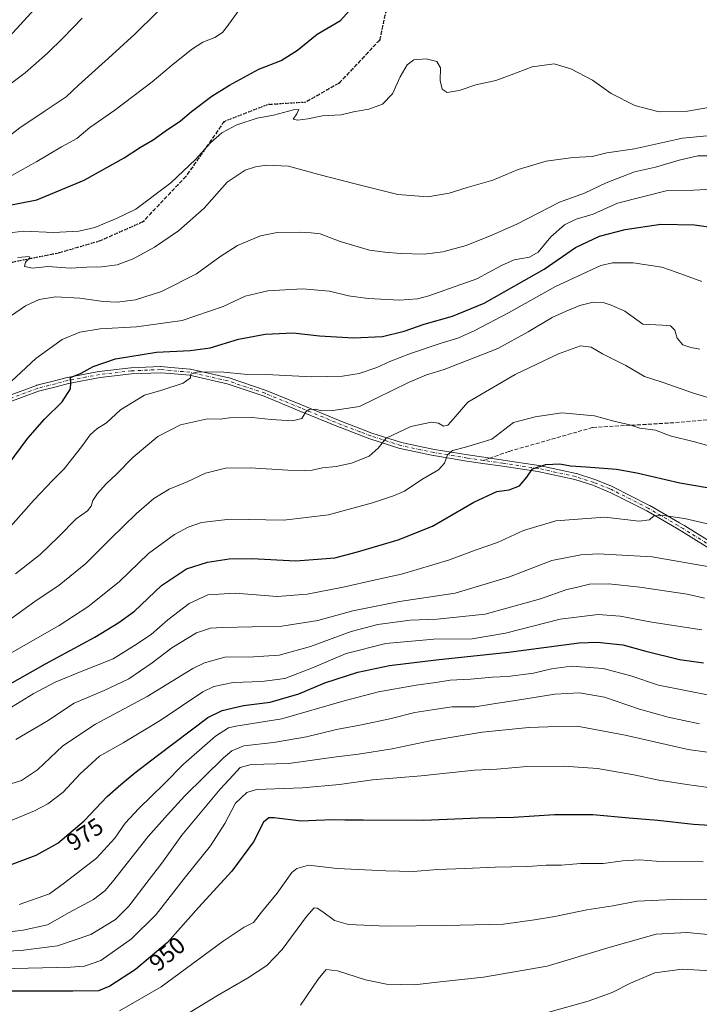
# Model space of a CAD drawing. Units: metres. Extents: x 627357 to 630798, y 4759690 to 4762067.
# Drawn here: x 628426 to 628710, y 4761109 to 4761520 of the extents above; entities that cross this region are included whole.
import ezdxf
from ezdxf.enums import TextEntityAlignment as Align

# ---------------------------------------------------------------- set-up
doc = ezdxf.new("R2010")
doc.units = ezdxf.units.M
doc.header["$MEASUREMENT"] = 0
for name, pattern in [('DGN Style 3', [2.307223458686699, 1.648016756204785, -0.6592067024819142]), ('DGN Style 4', [2.6384748266838614, 1.318413404963828, -0.6592067024819142, 0.001648016756204785, -0.6592067024819142]), ('DGN Style 5', [1.1536117293433497, 0.4944050268614355, -0.6592067024819142])]:
    doc.linetypes.add(name, pattern=pattern)
for name, color, linetype, lineweight in [('Camino Cxs', 7, 'Continuous', 0), ('Camino eje', 30, 'DGN Style 4', 13), ('Curva de nivel maestra', 30, 'Continuous', 30), ('Curva de nivel normal', 30, 'Continuous', 0), ('Ruta', 7, 'DGN Style 5', 30), ('Rótulo de curva de nivel directora', 7, 'Continuous', 0), ('Senda', 7, 'DGN Style 3', 0), ('Senda no paivmentada conexión', 7, 'DGN Style 3', 0)]:
    doc.layers.add(name, color=color, linetype=linetype, lineweight=lineweight)
doc.styles.add('Style-Arial', font='txt')

msp = doc.modelspace()

# ---------------------------------------------------------------- linework, layer by layer
at = {"layer": 'Camino Cxs', "color": 7, "linetype": 'Continuous', "lineweight": 0}
for points in [[(628421.1845000006, 4761362.9077, 1047.612599999993), (628433.3198999995, 4761367.4497, 1048.335800000001), (628433.4441000001, 4761367.488500001, 1048.276100000003), (628440.8545000004, 4761369.408700001, 1041.838300000003), (628446.0745000001, 4761370.7587, 1045.3079), (628446.1595000002, 4761370.7777, 1045.415900000007), (628459.3870999999, 4761373.269099999, 1044.551600000006), (628459.4703000003, 4761373.281500001, 1044.471699999995), (628472.7505000001, 4761374.8215, 1046.491800000003), (628472.8450999996, 4761374.8289, 1046.524399999995), (628485.1051000003, 4761375.348900001, 1042.453099999999), (628485.1601, 4761375.350099999, 1042.456300000005), (628485.2770999996, 4761375.344900001, 1042.446100000001), (628489.4858999997, 4761374.965100001, 1043.409499999994), (628497.5245000003, 4761374.255100001, 1044.619500000001), (628497.6359000001, 4761374.240499999, 1044.626300000004), (628497.7012999998, 4761374.2271, 1044.626600000003), (628513.6312999995, 4761370.567100001, 1036.482699999993), (628513.7521000003, 4761370.533100001, 1036.604000000007), (628529.2521000003, 4761365.3531, 1036.131899999993), (628529.2846999997, 4761365.341700001, 1036.105599999995), (628529.3344999999, 4761365.3225, 1036.063200000004), (628544.0943, 4761359.252499999, 1036.113400000002), (628561.2493000004, 4761352.208699999, 1029.549100000004), (628568.8640999999, 4761349.294500001, 1024.386299999998), (628573.5005000001, 4761347.5273, 1025.463300000003), (628585.8740999997, 4761343.558300001, 1029.478600000002), (628594.2703, 4761341.7817, 1026.508300000001), (628599.6319000004, 4761340.637900001, 1024.573399999994), (628613.5796999997, 4761338.334899999, 1009.759600000005), (628620.2512999997, 4761337.363500001, 1010.951700000005), (628628.4084999999, 4761336.1765, 1008.148700000005), (628643.2697000002, 4761333.986300001, 1019.420299999998), (628643.3059, 4761333.9805, 1019.392600000007), (628643.3574999999, 4761333.9703, 1019.350000000006), (628658.8872999996, 4761330.5803, 1019.679799999998), (628659.0027000001, 4761330.549500001, 1019.641199999998), (628666.6124999998, 4761328.1395, 1016.285000000004), (628666.6646999996, 4761328.1217, 1016.261199999994), (628666.7100999998, 4761328.1043, 1016.239799999996), (628673.3690999999, 4761325.3947, 1017.069900000002), (628674.1580999997, 4761325.075099999, 1016.880099999995), (628674.2572999997, 4761325.030099999, 1016.854200000002), (628689.5673000002, 4761317.280099999, 1013.909899999999), (628689.6335000005, 4761317.244100001, 1013.887799999997), (628702.1290999996, 4761309.9307, 1011.923999999999), (628704.2812999999, 4761308.659499999, 1012.181200000006), (628704.3069000002, 4761308.644099999, 1012.186100000006), (628718.6473000003, 4761299.7237, 1005.083700000003)], [(628421.1845000006, 4761362.9077, 1047.612599999993), (628433.3198999995, 4761367.4497, 1048.335800000001), (628433.4441000001, 4761367.488500001, 1048.276100000003), (628440.8545000004, 4761369.408700001, 1041.838300000003), (628446.0745000001, 4761370.7587, 1045.3079), (628446.1595000002, 4761370.7777, 1045.415900000007), (628459.3870999999, 4761373.269099999, 1044.551600000006), (628459.4703000003, 4761373.281500001, 1044.471699999995), (628472.7505000001, 4761374.8215, 1046.491800000003), (628472.8450999996, 4761374.8289, 1046.524399999995), (628485.1051000003, 4761375.348900001, 1042.453099999999), (628485.1601, 4761375.350099999, 1042.456300000005), (628485.2770999996, 4761375.344900001, 1042.446100000001), (628489.4858999997, 4761374.965100001, 1043.409499999994), (628497.5245000003, 4761374.255100001, 1044.619500000001), (628497.6359000001, 4761374.240499999, 1044.626300000004), (628497.7012999998, 4761374.2271, 1044.626600000003), (628513.6312999995, 4761370.567100001, 1036.482699999993), (628513.7521000003, 4761370.533100001, 1036.604000000007), (628529.2521000003, 4761365.3531, 1036.131899999993), (628529.2846999997, 4761365.341700001, 1036.105599999995), (628529.3344999999, 4761365.3225, 1036.063200000004), (628544.0943, 4761359.252499999, 1036.113400000002), (628561.2493000004, 4761352.208699999, 1029.549100000004), (628568.8640999999, 4761349.294500001, 1024.386299999998), (628573.5005000001, 4761347.5273, 1025.463300000003), (628585.8740999997, 4761343.558300001, 1029.478600000002), (628594.2703, 4761341.7817, 1026.508300000001), (628599.6319000004, 4761340.637900001, 1024.573399999994), (628613.5796999997, 4761338.334899999, 1009.759600000005), (628620.2512999997, 4761337.363500001, 1010.951700000005), (628628.4084999999, 4761336.1765, 1008.148700000005), (628643.2697000002, 4761333.986300001, 1019.420299999998), (628643.3059, 4761333.9805, 1019.392600000007), (628643.3574999999, 4761333.9703, 1019.350000000006), (628658.8872999996, 4761330.5803, 1019.679799999998), (628659.0027000001, 4761330.549500001, 1019.641199999998), (628666.6124999998, 4761328.1395, 1016.285000000004), (628666.6646999996, 4761328.1217, 1016.261199999994), (628666.7100999998, 4761328.1043, 1016.239799999996), (628673.3690999999, 4761325.3947, 1017.069900000002), (628674.1580999997, 4761325.075099999, 1016.880099999995), (628674.2572999997, 4761325.030099999, 1016.854200000002), (628689.5673000002, 4761317.280099999, 1013.909899999999), (628689.6335000005, 4761317.244100001, 1013.887799999997), (628702.1290999996, 4761309.9307, 1011.923999999999), (628704.2812999999, 4761308.659499999, 1012.181200000006), (628704.3069000002, 4761308.644099999, 1012.186100000006), (628718.6473000003, 4761299.7237, 1005.083700000003)], [(628717.2729000002, 4761297.5167, 1003.036099999998), (628702.9461000003, 4761306.428500001, 1009.223299999998), (628700.8113000002, 4761307.6895, 1008.849400000006), (628688.3576999997, 4761314.9781, 1011.394100000005), (628673.1315000001, 4761322.685699999, 1014.481199999995), (628672.3910999997, 4761322.9857, 1014.520600000004), (628665.7780999999, 4761325.6765, 1014.667300000001), (628658.2745000003, 4761328.0527, 1015.879700000005), (628642.8465, 4761331.420499999, 1014.864799999996), (628628.0317000002, 4761333.603900001, 1006.864900000001), (628619.8768999996, 4761334.7907, 1008.954400000002), (628613.1804999998, 4761335.765699999, 1007.155299999999), (628599.1712999997, 4761338.078700001, 1019.140700000004), (628599.1189000001, 4761338.0887, 1019.149399999995), (628593.7301000003, 4761339.238500001, 1021.304699999993), (628585.2708999999, 4761341.0283, 1025.162200000006), (628585.1431, 4761341.0623, 1025.202300000004), (628572.6731000004, 4761345.0623, 1023.543699999995), (628572.6162999999, 4761345.081900001, 1023.557700000005), (628567.9363000002, 4761346.865700001, 1019.732199999999), (628560.3054999998, 4761349.7861, 1025.391600000003), (628560.2764999997, 4761349.797499999, 1025.406000000003), (628543.1061000006, 4761356.8477, 1033.707800000004), (628528.3865, 4761362.9011, 1032.879000000001), (628512.9877000004, 4761368.047300001, 1029.020900000003), (628497.2065000003, 4761371.6731, 1042.952999999994), (628489.2544999998, 4761372.375299999, 1039.142999999997), (628485.1290999996, 4761372.7477, 1036.768299999996), (628473.0027000001, 4761372.233300001, 1044.156499999998), (628459.8157000003, 4761370.704100001, 1040.852599999998), (628446.6835000003, 4761368.230699999, 1041.022400000002), (628441.5059000002, 4761366.8917, 1037.915800000002), (628434.1621000003, 4761364.988700001, 1046.122199999998), (628422.1601, 4761360.4967, 1046.1109)], [(628717.2729000002, 4761297.5167, 1003.036099999998), (628702.9461000003, 4761306.428500001, 1009.223299999998), (628700.8113000002, 4761307.6895, 1008.849400000006), (628688.3576999997, 4761314.9781, 1011.394100000005), (628673.1315000001, 4761322.685699999, 1014.481199999995), (628672.3910999997, 4761322.9857, 1014.520600000004), (628665.7780999999, 4761325.6765, 1014.667300000001), (628658.2745000003, 4761328.0527, 1015.879700000005), (628642.8465, 4761331.420499999, 1014.864799999996), (628628.0317000002, 4761333.603900001, 1006.864900000001), (628619.8768999996, 4761334.7907, 1008.954400000002), (628613.1804999998, 4761335.765699999, 1007.155299999999), (628599.1712999997, 4761338.078700001, 1019.140700000004), (628599.1189000001, 4761338.0887, 1019.149399999995), (628593.7301000003, 4761339.238500001, 1021.304699999993), (628585.2708999999, 4761341.0283, 1025.162200000006), (628585.1431, 4761341.0623, 1025.202300000004), (628572.6731000004, 4761345.0623, 1023.543699999995), (628572.6162999999, 4761345.081900001, 1023.557700000005), (628567.9363000002, 4761346.865700001, 1019.732199999999), (628560.3054999998, 4761349.7861, 1025.391600000003), (628560.2764999997, 4761349.797499999, 1025.406000000003), (628543.1061000006, 4761356.8477, 1033.707800000004), (628528.3865, 4761362.9011, 1032.879000000001), (628512.9877000004, 4761368.047300001, 1029.020900000003), (628497.2065000003, 4761371.6731, 1042.952999999994), (628489.2544999998, 4761372.375299999, 1039.142999999997), (628485.1290999996, 4761372.7477, 1036.768299999996), (628473.0027000001, 4761372.233300001, 1044.156499999998), (628459.8157000003, 4761370.704100001, 1040.852599999998), (628446.6835000003, 4761368.230699999, 1041.022400000002), (628441.5059000002, 4761366.8917, 1037.915800000002), (628434.1621000003, 4761364.988700001, 1046.122199999998), (628422.1601, 4761360.4967, 1046.1109)]]:
    msp.add_polyline3d(points, dxfattribs=at)
at = {"layer": 'Camino eje', "color": 30, "linetype": 'DGN Style 4', "lineweight": 13}
for points in [[(628620.0641000001, 4761336.077099999, 1009.936600000001), (628613.3800999997, 4761337.050100001, 1006.989600000001), (628599.3901000004, 4761339.360099999, 1021.824600000007), (628594.0000999998, 4761340.5101, 1023.929499999998), (628585.5401, 4761342.300100001, 1027.901100000003), (628573.0701000001, 4761346.300100001, 1024.462499999994), (628568.4001000002, 4761348.0801, 1021.789099999995), (628560.7701000003, 4761351.0001, 1027.459300000002), (628543.6001000004, 4761358.050100001, 1035.081900000005), (628528.8400999998, 4761364.120100001, 1034.520699999994), (628513.3400999998, 4761369.300100001, 1032.907800000001), (628497.4101, 4761372.960100001, 1043.625899999999), (628489.3701, 4761373.670100001, 1041.146599999993), (628485.1601, 4761374.050100001, 1039.614600000001), (628472.9001000002, 4761373.530099999, 1045.205600000001), (628459.6201, 4761371.9901, 1042.801900000006), (628446.4001000002, 4761369.5001, 1043.188500000004), (628441.1801000005, 4761368.1501, 1039.421100000007), (628433.7701000003, 4761366.2301, 1047.124899999995), (628421.6401000004, 4761361.690099999, 1046.660600000003)], [(628717.9600999998, 4761298.620100001, 1004.0196), (628703.6201, 4761307.540100001, 1010.699900000007), (628701.4700999996, 4761308.8101, 1010.411399999997), (628688.9801000003, 4761316.120100001, 1012.726200000005), (628673.6700999998, 4761323.870100001, 1015.714099999997), (628672.8800999997, 4761324.190099999, 1015.855500000005), (628666.2200999996, 4761326.9001, 1015.549599999999), (628658.6101000002, 4761329.3101, 1017.827399999995), (628643.0800999999, 4761332.700099999, 1017.190400000007), (628628.2200999996, 4761334.890100001, 1007.478600000002), (628620.0641000001, 4761336.077099999, 1009.936600000001)]]:
    msp.add_polyline3d(points, dxfattribs=at)
at = {"layer": 'Curva de nivel maestra', "color": 30, "linetype": 'Continuous', "lineweight": 30, "flags": 128}
for points, elevation in [([(628418.5499999998, 4761442.0801), (628433.4500000002, 4761445.020099999), (628453.2300000006, 4761453.270099999), (628469.9000000004, 4761462.600099999), (628476.6699999999, 4761467.0801), (628482.0099999999, 4761470.1501), (628487.0099999999, 4761473.690099999), (628493.4000000004, 4761478.040100001), (628498.0499999998, 4761481.920100001), (628506.5599999997, 4761488.340100001), (628513.8899999997, 4761493.0101), (628526.1799999997, 4761499.630100001), (628535.5800000001, 4761503.3301), (628542.4000000004, 4761507.6601), (628550.5899999999, 4761514.370100001), (628560.3399999999, 4761520.0101), (628569.0099999999, 4761529.7301)], 1050), ([(628421.2999999998, 4761334.100099999), (628429.6799999997, 4761345.360099999), (628436.54, 4761353.2601), (628444.0499999998, 4761360.620100001), (628447.4800000006, 4761366.030099999), (628447.5899999999, 4761368.610099999), (628447.5300000003, 4761370.780099999), (628451.9900000002, 4761372.5101), (628457.0099999999, 4761375.340100001), (628466.3399999999, 4761378.530099999), (628483.4800000006, 4761381.390100001), (628497.5700000003, 4761381.9801), (628505.8200000003, 4761383.1501), (628517.6699999999, 4761386.770099999), (628528.8200000003, 4761388.850099999), (628540.6100000005, 4761389.420100001), (628551.5099999999, 4761388.100099999), (628565.75, 4761387.340100001), (628577.8600000005, 4761387.950099999), (628586.9800000006, 4761390.090100001), (628595.2999999998, 4761392.970100001), (628607.2199999997, 4761396.340100001), (628620.3600000005, 4761401.840100001), (628645.5300000003, 4761416.0701), (628658.5499999998, 4761425.030099999), (628668.5599999997, 4761429.890100001), (628679.3899999997, 4761432.6801), (628694.2000000002, 4761434.8101), (628708.2999999998, 4761434.640100001), (628722.0499999998, 4761432.600099999)], 1025), ([(628418.0199999996, 4761240.270099999), (628436.9800000006, 4761251.0001), (628457.6600000003, 4761262.090100001), (628467.7400000002, 4761268.280099999), (628474.2100000001, 4761272.9901), (628485.5599999997, 4761283.7601), (628495.9600000001, 4761290.780099999), (628504.7000000002, 4761293.540100001), (628513.8399999999, 4761294.950099999), (628523.2400000002, 4761294.9901), (628541.7199999997, 4761294.100099999), (628558.04, 4761295.3301), (628567.4900000002, 4761297.9001), (628584.5099999999, 4761302.840100001), (628598.8700000001, 4761308.5801), (628616.1399999997, 4761318.590100001), (628625.7599999999, 4761323.0701), (628630.8399999999, 4761323.780099999), (628635.1500000004, 4761325.420100001), (628638.2400000002, 4761329.0101), (628640.6399999997, 4761332.590100001), (628646.2300000006, 4761334.3101), (628651.9900000002, 4761334.640100001), (628656.4400000004, 4761333.7401), (628662.9800000006, 4761333.390100001), (628675.7599999999, 4761332.420100001), (628684.2199999997, 4761330.890100001), (628702.2199999997, 4761326.630100001), (628737.3799999999, 4761320.700099999)], 1000), ([(628420.8899999997, 4761166.4101), (628433.0599999997, 4761170.940099999), (628442.1600000003, 4761176.0101), (628453.1900000004, 4761185.340100001), (628462.79, 4761195.530099999), (628468.5700000003, 4761200.540100001), (628474.3399999999, 4761205.470100001), (628483.8200000003, 4761212.6801), (628504.9299999997, 4761228.5101), (628510.9000000004, 4761231.530099999), (628519.8200000003, 4761233.610099999), (628530.9000000004, 4761234.9801), (628542.9600000001, 4761238.4901), (628553.75, 4761243.0701), (628567.6100000005, 4761247.550100001), (628580.8399999999, 4761250.340100001), (628600.3600000005, 4761252.700099999), (628630.5099999999, 4761255.840100001), (628660.1500000004, 4761259.8201), (628667.6699999999, 4761260.030099999), (628678.3200000003, 4761258.970100001), (628688.0199999996, 4761256.350099999), (628702.0099999999, 4761252.780099999), (628712.0800000001, 4761251.460100001)], 975), ([(628714.7199999997, 4761183.4001), (628707.9299999997, 4761183.790100001), (628692.9900000002, 4761185.550100001), (628681.0499999998, 4761186.4301), (628665.8600000005, 4761187.9101), (628649.7800000003, 4761187.920100001), (628632.8700000001, 4761186.7401), (628618.0899999999, 4761186.460100001), (628595.1100000005, 4761185.5601), (628569.8899999997, 4761185.6601), (628562.1399999997, 4761185.5801), (628557.4400000004, 4761185.790100001), (628550, 4761185.5001), (628543.8600000005, 4761185.220100001), (628532.6100000005, 4761186.590100001), (628530.3399999999, 4761186.620100001), (628528.0899999999, 4761184.8101), (628523.9699999997, 4761176.540100001), (628514.9400000004, 4761164.340100001), (628500.9299999997, 4761149.140100001), (628488, 4761134.460100001), (628474.6699999999, 4761123.2601), (628463.8600000005, 4761116.190099999), (628459.2400000002, 4761114.2501), (628448.4699999997, 4761114.140100001), (628414.7000000002, 4761114.110099999)], 950)]:
    msp.add_lwpolyline(points, dxfattribs=dict(at, elevation=elevation))
at = {"layer": 'Curva de nivel normal', "color": 30, "linetype": 'Continuous', "lineweight": 0, "flags": 128}
for points, elevation in [([(628412.6699999999, 4761464.710000001), (628426.3399999999, 4761475.08), (628436.9100000003, 4761482.210000001), (628445.6200000001, 4761488.07), (628450.8200000003, 4761493.01), (628463.3899999997, 4761504.24), (628474.3399999999, 4761514.33), (628492.9299999997, 4761532.66)], 1060), ([(628415.4100000003, 4761506.300000001), (628435.5800000001, 4761528.25)], 1070), ([(628419.5199999996, 4761453.24), (628433.3399999999, 4761461.039999999), (628443.6699999999, 4761467.199999999), (628450.0800000001, 4761470.680000001), (628455.6200000001, 4761475.230000001), (628466.04, 4761482.550000001), (628481.6600000003, 4761494.380000001), (628489.5, 4761501.029999999), (628497.9900000002, 4761507.880000001), (628502.8399999999, 4761510.99), (628507.8099999997, 4761512.92), (628511, 4761514.99), (628513, 4761517.460000001), (628519.7400000002, 4761527.01)], 1055), ([(628421.8799999999, 4761493.100000001), (628428.5599999997, 4761498.119999999), (628437.8300000001, 4761506.33), (628444.4100000003, 4761512.710000001), (628452.3399999999, 4761521.039999999)], 1065), ([(628416.0099999999, 4761430.57), (628428.0099999999, 4761431.930000001), (628440.3399999999, 4761431.350000001), (628451.0099999999, 4761431.869999999), (628457.6699999999, 4761433.480000001), (628467.0099999999, 4761437.34), (628474.7599999999, 4761441.140000001), (628489.3700000001, 4761452.199999999), (628499.7599999999, 4761461.939999999), (628506.0199999996, 4761468.92), (628510.7400000002, 4761473.01), (628517.0199999996, 4761476.4), (628525.5, 4761479.15), (628532.3300000001, 4761480.49), (628540.6500000004, 4761482.730000001), (628542.9299999997, 4761482.76), (628542.04, 4761481.029999999), (628540.5499999998, 4761478.779999999), (628542.5599999997, 4761478.310000001), (628546.6699999999, 4761478.939999999), (628552.8799999999, 4761480.210000001), (628560.6500000004, 4761480.58), (628565.8399999999, 4761481.810000001), (628572.1299999999, 4761483.01), (628577.8700000001, 4761485.100000001), (628582.1399999997, 4761489.33), (628585.3499999996, 4761496.430000001), (628588.1799999997, 4761501.480000001), (628591.0099999999, 4761503.609999999), (628596.1600000003, 4761503.939999999), (628600.6200000001, 4761502.880000001), (628602.1200000001, 4761500.24), (628601.9900000002, 4761494.91), (628602.8399999999, 4761491.300000001), (628604.9800000006, 4761489.859999999), (628609.9500000002, 4761490.730000001), (628616.9699999997, 4761493.060000001), (628625.2599999999, 4761494.92), (628631.7199999997, 4761497.230000001), (628640.5099999999, 4761500.65), (628649.6200000001, 4761501.859999999), (628656.6100000005, 4761499.84), (628665.6699999999, 4761495), (628673.5300000003, 4761489.529999999), (628683.3899999997, 4761484.480000001), (628693.5, 4761481.83), (628705.4000000004, 4761482.17), (628734.8899999997, 4761487.24)], 1045), ([(628425.4900000002, 4761420.92), (628430.1399999997, 4761421.380000001), (628430.5, 4761420.720000001), (628428.6200000001, 4761418.92), (628428.1900000004, 4761417.15), (628431.6100000005, 4761416.439999999), (628437.9600000001, 4761417.119999999), (628447.4500000002, 4761416.449999999), (628454.3399999999, 4761416.84), (628460.4600000001, 4761417), (628466.9299999997, 4761417.9), (628473.7000000002, 4761420.32), (628482.6600000003, 4761425.230000001), (628492.6299999999, 4761432.01), (628503.3200000003, 4761441.49), (628512.9199999999, 4761452.42), (628520.5, 4761457.41), (628524.7999999998, 4761458.84), (628529.3700000001, 4761459.550000001), (628538.5999999996, 4761459.100000001), (628551.3499999996, 4761455.680000001), (628566.4199999999, 4761451.76), (628584.2699999996, 4761447.279999999), (628596.8600000005, 4761446.300000001), (628605.8300000001, 4761447.75), (628613.3399999999, 4761450.180000001), (628624.0099999999, 4761453.25), (628634.6699999999, 4761457.730000001), (628646.3399999999, 4761461.199999999), (628657.6100000005, 4761462.699999999), (628665.5, 4761463.100000001), (628671.6200000001, 4761464.66), (628683.2599999999, 4761466.390000001), (628703.3799999999, 4761470.810000001), (628713.6699999999, 4761471.76)], 1040), ([(628422.8499999996, 4761396.680000001), (628428.6200000001, 4761400.76), (628434.3799999999, 4761403.32), (628441.1900000004, 4761404.5), (628451.4100000003, 4761403.91), (628461.1900000004, 4761402.470000001), (628466.9900000002, 4761402.189999999), (628474.5999999996, 4761403.220000001), (628485.5300000003, 4761406.66), (628500.1699999999, 4761414.08), (628509.8799999999, 4761421.180000001), (628517.2800000003, 4761425.99), (628526.8499999996, 4761430), (628533.9199999999, 4761431.350000001), (628543.0800000001, 4761431.49), (628548.0999999996, 4761431.26), (628551.8300000001, 4761430.850000001), (628560.2300000006, 4761427.59), (628572.5199999996, 4761423.930000001), (628578.9199999999, 4761423.189999999), (628585.4000000004, 4761422.600000001), (628595.3399999999, 4761422.34), (628603.0800000001, 4761423.289999999), (628612.9500000002, 4761425.930000001), (628623.5899999999, 4761430.289999999), (628634.0499999998, 4761434.800000001), (628651.8499999996, 4761444.01), (628662.3399999999, 4761447.83), (628671.3399999999, 4761452.109999999), (628683.2000000002, 4761456.689999999), (628692.0899999999, 4761458.680000001), (628701.8600000005, 4761461.680000001), (628709.6699999999, 4761463.460000001), (628714.3399999999, 4761463.359999999)], 1035), ([(628416.3499999996, 4761363.34), (628432.9400000004, 4761378.720000001), (628444, 4761386.689999999), (628451.3499999996, 4761389.76), (628459.8399999999, 4761391.050000001), (628475.0099999999, 4761391.9), (628494.1600000003, 4761394.59), (628511.29, 4761400.470000001), (628520.5199999996, 4761404.730000001), (628529.9800000006, 4761406.980000001), (628544.4800000006, 4761407.82), (628555.7999999998, 4761406.84), (628563.75, 4761404.9), (628571.9400000004, 4761403.789999999), (628585.0099999999, 4761403.109999999), (628592.5099999999, 4761403.65), (628597.3399999999, 4761404.83), (628617.3399999999, 4761411.980000001), (628627.6699999999, 4761417.609999999), (628633.0099999999, 4761419.92), (628639.3399999999, 4761421), (628643.0099999999, 4761423.15), (628648.3399999999, 4761429.5), (628653.9900000002, 4761434.539999999), (628658.9299999997, 4761436.939999999), (628666.0099999999, 4761439.039999999), (628676.1100000005, 4761443.600000001), (628697.0199999996, 4761448.960000001), (628707.8700000001, 4761449.109999999), (628715.7199999997, 4761449.52)], 1030), ([(628417.9500000002, 4761303.5), (628432.2699999996, 4761319.52), (628439.9199999999, 4761327.689999999), (628444.7999999998, 4761332.560000001), (628452.0700000003, 4761341.680000001), (628455.6299999999, 4761346.730000001), (628458.54, 4761349.24), (628462.4600000001, 4761351.800000001), (628468.3899999997, 4761357.27), (628478.4400000004, 4761363.310000001), (628485.5899999999, 4761365.449999999), (628494.6299999999, 4761368.41), (628497.7100000001, 4761370.66), (628497.7800000003, 4761372.15), (628500.5899999999, 4761373.039999999), (628511.5099999999, 4761372.99), (628520.0499999998, 4761372.08), (628529.3399999999, 4761372), (628548.3399999999, 4761371.060000001), (628561.2000000002, 4761371.25), (628568.1299999999, 4761372.480000001), (628575.54, 4761374.9), (628581.0099999999, 4761377.4), (628589.6699999999, 4761380.789999999), (628602.5, 4761385.16), (628609.3399999999, 4761387.199999999), (628616.2100000001, 4761390.189999999), (628630.5199999996, 4761397.75), (628650.2599999999, 4761408.84), (628669.2000000002, 4761417.560000001), (628674.1100000005, 4761418.66), (628682.6799999997, 4761418.680000001), (628694.7000000002, 4761416.939999999), (628701.0199999996, 4761414.640000001), (628711.3499999996, 4761410.930000001)], 1020), ([(628424.5300000003, 4761288.680000001), (628434.75, 4761296.789999999), (628442.5099999999, 4761304.08), (628449.8200000003, 4761311.609999999), (628454.5599999997, 4761314.949999999), (628456.1299999999, 4761317), (628456.8099999997, 4761319.310000001), (628458.7100000001, 4761322.26), (628462.3399999999, 4761326.27), (628466.7400000002, 4761330.380000001), (628473.6399999997, 4761337.460000001), (628483.9900000002, 4761346.039999999), (628493.5199999996, 4761350.970000001), (628504.7000000002, 4761353.41), (628509.9900000002, 4761353.32), (628514, 4761353.83), (628523.3600000005, 4761354.07), (628531.2999999998, 4761353.199999999), (628540.3099999997, 4761352.630000001), (628544.2400000002, 4761353.58), (628545.8600000005, 4761356.41), (628547.2000000002, 4761357.380000001), (628550, 4761357.449999999), (628552.29, 4761356.74), (628557.0800000001, 4761356.92), (628568.3399999999, 4761358.560000001), (628588.8399999999, 4761368.67), (628596.3399999999, 4761371.84), (628603.6699999999, 4761374.08), (628626.1600000003, 4761382.880000001), (628638.8099999997, 4761389.84), (628648.8799999999, 4761395.869999999), (628654.6600000003, 4761398.470000001), (628660.3399999999, 4761400.869999999), (628666.0099999999, 4761402.289999999), (628670.1200000001, 4761402.119999999), (628673.5499999998, 4761400.980000001), (628679.1600000003, 4761398.439999999), (628686.7699999996, 4761393.01), (628695.0099999999, 4761392.689999999), (628698.3399999999, 4761392.289999999), (628700.0800000001, 4761390.59), (628701.0899999999, 4761387.189999999), (628703.5199999996, 4761384.460000001), (628706.8399999999, 4761383.310000001), (628710.6299999999, 4761382.529999999)], 1015), ([(628718.1100000005, 4761361.130000001), (628707.8600000005, 4761364.16), (628694.7999999998, 4761368.800000001), (628687.3700000001, 4761371.16), (628679.5999999996, 4761375.699999999), (628669.9400000004, 4761380.58), (628665.1600000003, 4761383.460000001), (628660.7300000006, 4761383.92), (628651.4299999997, 4761380.619999999), (628633.2999999998, 4761371.970000001), (628613.5199999996, 4761360.449999999), (628606.54, 4761352.210000001), (628605.2000000002, 4761350.850000001), (628603.4100000003, 4761350.41), (628601.3300000001, 4761351.67), (628598.3600000005, 4761352.050000001), (628589.7000000002, 4761350.230000001), (628579.4699999997, 4761345.34), (628576.1600000003, 4761341.17), (628572.3399999999, 4761337.880000001), (628564.8899999997, 4761334.859999999), (628558.5899999999, 4761333.5), (628552.8300000001, 4761332.939999999), (628548.54, 4761331.970000001), (628545.1200000001, 4761331.9), (628538.2699999996, 4761331.939999999), (628522.6500000004, 4761333.02), (628512.2999999998, 4761332.84), (628503.9600000001, 4761330.689999999), (628496.2000000002, 4761327.17), (628488.6600000003, 4761324.060000001), (628482.29, 4761320.119999999), (628475, 4761313.9), (628464.1399999997, 4761303.34), (628453.8600000005, 4761293.01), (628442.7999999998, 4761283.960000001), (628432.6200000001, 4761277.09), (628415.79, 4761265.060000001)], 1010), ([(628412.2800000003, 4761249.57), (628430.7000000002, 4761260.17), (628442.6699999999, 4761267.02), (628454.6699999999, 4761274.9), (628467.7599999999, 4761285.34), (628480.1500000004, 4761297.189999999), (628491, 4761305.100000001), (628496.7000000002, 4761308.140000001), (628502.1900000004, 4761310.109999999), (628514.1600000003, 4761311.49), (628536.6699999999, 4761311.130000001), (628555.3399999999, 4761313.279999999), (628573.7800000003, 4761318.279999999), (628582.4500000002, 4761321.32), (628587.1200000001, 4761323.24), (628594.3399999999, 4761328.140000001), (628601.2599999999, 4761332.17), (628603.7999999998, 4761334.939999999), (628605.0199999996, 4761338.460000001), (628607.1799999997, 4761340.180000001), (628612.6299999999, 4761341.619999999), (628618.1200000001, 4761343.289999999), (628623.6200000001, 4761344.91), (628632.5999999996, 4761351.890000001), (628641.6600000003, 4761354.34), (628652.9100000003, 4761355.92), (628666.4900000002, 4761354.699999999), (628674.6399999997, 4761352.470000001), (628681.3700000001, 4761350.91), (628685.54, 4761349.539999999), (628691.9900000002, 4761348.66), (628698.1100000005, 4761346.380000001), (628708.3799999999, 4761343.800000001), (628724.9100000003, 4761339.180000001)], 1005), ([(628421.0499999998, 4761231.74), (628431.8200000003, 4761238.51), (628441.04, 4761243.300000001), (628452.6699999999, 4761248.15), (628465.3700000001, 4761253.130000001), (628474.2699999996, 4761258.66), (628481.1399999997, 4761263.34), (628488.1500000004, 4761269.34), (628497.1299999999, 4761276.199999999), (628504.9100000003, 4761279.800000001), (628516.2599999999, 4761280.529999999), (628533.8300000001, 4761279.180000001), (628546.3799999999, 4761280.130000001), (628561.4900000002, 4761283.07), (628574.9800000006, 4761286.100000001), (628585.8899999997, 4761288.480000001), (628605.5099999999, 4761294.4), (628617, 4761298.680000001), (628625.9500000002, 4761301.680000001), (628636.8399999999, 4761306.720000001), (628650.4199999999, 4761310.859999999), (628670.8399999999, 4761312.310000001), (628685.2300000006, 4761310.689999999), (628689.5700000003, 4761311.17), (628691.1600000003, 4761312.779999999), (628694.5199999996, 4761313.24), (628704.1200000001, 4761311.82), (628715.0599999997, 4761309.24)], 995), ([(628424.6299999999, 4761219.34), (628437.4000000004, 4761226.91), (628448.9699999997, 4761234.600000001), (628461.5499999998, 4761239.9), (628471.8300000001, 4761244.800000001), (628481.6100000005, 4761251.49), (628489.7699999996, 4761257.730000001), (628500.0999999996, 4761264), (628506.04, 4761265.91), (628511.0700000003, 4761266.26), (628535.8899999997, 4761266.77), (628550.9199999999, 4761269.060000001), (628565.4600000001, 4761273.15), (628585.04, 4761277.100000001), (628608.3399999999, 4761280.560000001), (628631.0099999999, 4761287.41), (628648.6699999999, 4761294.199999999), (628660.8499999996, 4761296.609999999), (628668.0099999999, 4761297), (628690.6699999999, 4761295.710000001), (628702.6699999999, 4761293.630000001), (628717.7599999999, 4761291.08)], 990), ([(628415.2999999998, 4761198.560000001), (628427.0099999999, 4761202.210000001), (628433.6699999999, 4761206.619999999), (628444.2400000002, 4761216.66), (628457.9400000004, 4761225.779999999), (628479.5, 4761237.369999999), (628498.6600000003, 4761249.02), (628503.5499999998, 4761251.430000001), (628512.0099999999, 4761253.789999999), (628523.9400000004, 4761253.9), (628534.6699999999, 4761254.609999999), (628547.7800000003, 4761258.289999999), (628564.79, 4761264.59), (628575.9000000004, 4761267.449999999), (628589.4500000002, 4761269.24), (628600.7000000002, 4761269.619999999), (628620.7800000003, 4761271.75), (628643.9600000001, 4761278.220000001), (628654.9600000001, 4761282.119999999), (628658.9199999999, 4761282.92), (628664.4000000004, 4761284.33), (628672.5199999996, 4761284.52), (628685.4600000001, 4761283.130000001), (628705.29, 4761280.199999999), (628712.5599999997, 4761278.52)], 985), ([(628407.2599999999, 4761179.060000001), (628432.4800000006, 4761189.560000001), (628437.9900000002, 4761192.49), (628444.4199999999, 4761197.300000001), (628451.4800000006, 4761205.01), (628459.6299999999, 4761212.359999999), (628469.5499999998, 4761217.980000001), (628485.0099999999, 4761227.34), (628502.79, 4761239.32), (628507.4600000001, 4761241.560000001), (628515.4699999997, 4761243.27), (628527.4600000001, 4761243.560000001), (628537.0099999999, 4761244.939999999), (628548.6699999999, 4761249.310000001), (628562.6699999999, 4761255.27), (628579.3399999999, 4761259.539999999), (628599.3600000005, 4761261.359999999), (628615.4400000004, 4761261.52), (628629.3600000005, 4761263.810000001), (628652.1600000003, 4761269.67), (628668.0099999999, 4761271.65), (628677.2699999996, 4761270.939999999), (628690.5199999996, 4761268.460000001), (628711.4600000001, 4761265.210000001)], 980), ([(628426.0099999999, 4761150.380000001), (628438.6699999999, 4761154.82), (628445.0099999999, 4761159.430000001), (628458.3399999999, 4761169.779999999), (628466.0099999999, 4761178.100000001), (628470.3399999999, 4761184.41), (628476.0099999999, 4761190.57), (628486.6699999999, 4761200.880000001), (628494.7199999997, 4761209.050000001), (628508.1100000005, 4761220.720000001), (628513.4900000002, 4761224.230000001), (628516.6200000001, 4761224.91), (628535.7599999999, 4761227.960000001), (628561.8200000003, 4761235.59), (628576.2300000006, 4761239.289999999), (628592.0099999999, 4761242.02), (628600.2400000002, 4761243.16), (628606.25, 4761244.16), (628614.6799999997, 4761244.640000001), (628623.8600000005, 4761245.439999999), (628630.3600000005, 4761245.710000001), (628641.0599999997, 4761247.15), (628648.5599999997, 4761248.939999999), (628656.9800000006, 4761249.980000001), (628670.2199999997, 4761249.050000001), (628681.6600000003, 4761245.960000001), (628693.29, 4761242.039999999), (628715.9000000004, 4761237.58)], 970), ([(628396.0099999999, 4761135.680000001), (628427.7100000001, 4761139.699999999), (628437.8600000005, 4761141.9), (628446.9100000003, 4761147.01), (628457.1399999997, 4761152.49), (628461.7999999998, 4761156.08), (628465.0300000003, 4761159.800000001), (628480.0099999999, 4761178.76), (628487.9600000001, 4761187.92), (628495.2100000001, 4761195.859999999), (628511.4000000004, 4761211.640000001), (628514.8700000001, 4761214.609999999), (628519.9100000003, 4761216.680000001), (628532.3099999997, 4761218.100000001), (628546.1699999999, 4761220.550000001), (628558.6799999997, 4761223.58), (628569.0999999996, 4761225.439999999), (628580.9299999997, 4761227.960000001), (628591.4800000006, 4761230.680000001), (628598.6699999999, 4761231.800000001), (628606.9600000001, 4761232.960000001), (628616.6500000004, 4761233.039999999), (628623.5, 4761234.16), (628636.9600000001, 4761236.25), (628649.8799999999, 4761238.369999999), (628660.2000000002, 4761238.82), (628670.6900000004, 4761237.02), (628685.4100000003, 4761232.08), (628697.2699999996, 4761228.67), (628710.3799999999, 4761225.970000001)], 965), ([(628411.6699999999, 4761130.460000001), (628426.6699999999, 4761131.189999999), (628442.0099999999, 4761133.119999999), (628455.9100000003, 4761137.789999999), (628466.2699999996, 4761144.130000001), (628471.8200000003, 4761149.640000001), (628480.3300000001, 4761160.84), (628485.5899999999, 4761167.619999999), (628493.9800000006, 4761179.4), (628509.9800000006, 4761198.65), (628515.6500000004, 4761204.59), (628518.3399999999, 4761207.730000001), (628522.9400000004, 4761208.869999999), (628538.7300000006, 4761209.350000001), (628557.5800000001, 4761211.980000001), (628567.9199999999, 4761213.24), (628581.9500000002, 4761215.5), (628597.8700000001, 4761218.880000001), (628619.6399999997, 4761222.42), (628639.0099999999, 4761224.430000001), (628651.0099999999, 4761224.869999999), (628659.3399999999, 4761224.930000001), (628679.3399999999, 4761221.119999999), (628705.7199999997, 4761215.25), (628729.5199999996, 4761211.880000001)], 960), ([(628725.3399999999, 4761197.699999999), (628705.1799999997, 4761200.539999999), (628693.3899999997, 4761202.32), (628682.9500000002, 4761204.600000001), (628667.7300000006, 4761207.199999999), (628653.6699999999, 4761208.230000001), (628638.2199999997, 4761208.109999999), (628625.6399999997, 4761207.029999999), (628616.3799999999, 4761206.600000001), (628594.0999999996, 4761204.119999999), (628573.7800000003, 4761202.52), (628559.9500000002, 4761200.5), (628544.4600000001, 4761199.17), (628525.2400000002, 4761198.529999999), (628521.1299999999, 4761197.17), (628516.5099999999, 4761192.689999999), (628512.04, 4761184.230000001), (628505.9400000004, 4761174.850000001), (628495.6200000001, 4761161.99), (628483.3099999997, 4761146.220000001), (628473.0099999999, 4761135.960000001), (628460.1900000004, 4761127), (628453.3799999999, 4761124.609999999), (628447.4800000006, 4761124.210000001), (628418.0800000001, 4761123.42)], 955), ([(628711.9800000006, 4761168.220000001), (628692.2599999999, 4761168.550000001), (628685.3399999999, 4761169.02), (628678.3600000005, 4761168.680000001), (628670.1100000005, 4761167.560000001), (628660.7000000002, 4761167.480000001), (628652.6699999999, 4761166.84), (628646.3399999999, 4761166.77), (628638.6699999999, 4761166.220000001), (628625.0099999999, 4761165.980000001), (628612.3799999999, 4761165.390000001), (628600.8300000001, 4761165), (628590.7100000001, 4761164.140000001), (628579.3399999999, 4761164.5), (628559.0099999999, 4761165.369999999), (628546.9100000003, 4761166.76), (628542.0300000003, 4761165.470000001), (628539.9500000002, 4761163.730000001), (628533.9100000003, 4761155.050000001), (628527.3399999999, 4761147.17), (628523.9299999997, 4761142.789999999), (628520.04, 4761140.890000001), (628511.2999999998, 4761135.01), (628485.3499999996, 4761115.99), (628468.0099999999, 4761105.930000001)], 945), ([(628733.6699999999, 4761152.199999999), (628702.5, 4761152.65), (628684.3799999999, 4761151.82), (628674.1799999997, 4761149.859999999), (628663.3399999999, 4761148.109999999), (628650.0099999999, 4761145.369999999), (628641.4600000001, 4761143.949999999), (628628.4699999997, 4761142.16), (628604.4400000004, 4761141.65), (628579.7800000003, 4761141.25), (628563.7400000002, 4761142.08), (628557.8600000005, 4761143.720000001), (628553.0300000003, 4761147.300000001), (628550.5599999997, 4761148.91), (628549.2699999996, 4761148.949999999), (628546.1699999999, 4761145.359999999), (628536.0199999996, 4761131.600000001), (628529.4900000002, 4761124.82), (628521.5199999996, 4761119.600000001), (628508.9199999999, 4761112.289999999), (628493.2400000002, 4761102.699999999)], 940), ([(628725.7199999997, 4761136.699999999), (628705.1900000004, 4761138.699999999), (628692.3799999999, 4761137.980000001), (628673.1200000001, 4761132.529999999), (628646.7800000003, 4761124.57), (628620.1200000001, 4761120), (628602.0099999999, 4761118.050000001), (628591.3099999997, 4761116.789999999), (628579.5700000003, 4761117.01), (628570.7400000002, 4761118.859999999), (628559.0300000003, 4761122.66), (628554.3499999996, 4761123.140000001), (628551.0300000003, 4761119.180000001), (628543.6900000004, 4761108.33)], 935), ([(628802.4600000001, 4761103.130000001), (628784.4699999997, 4761114.800000001), (628777.75, 4761118.470000001), (628773.2199999997, 4761119.060000001), (628764.8300000001, 4761119.029999999), (628757.2999999998, 4761119.66), (628744.8899999997, 4761119.960000001), (628724.8600000005, 4761122.07), (628703.2199999997, 4761123.350000001), (628691.7199999997, 4761121.74), (628681.5300000003, 4761117.480000001), (628673.9500000002, 4761113.57), (628663.9299999997, 4761109.99), (628647.4400000004, 4761105.4)], 930)]:
    msp.add_lwpolyline(points, dxfattribs=dict(at, elevation=elevation))
at = {"layer": 'Ruta', "color": 7, "linetype": 'DGN Style 5', "lineweight": 30}
msp.add_polyline3d([(628583.7780999999, 4761545.0108, 1069.9375), (628576.7373000003, 4761511.818499999, 1056.650899999993), (628559.7377000004, 4761493.8191, 1051.760999999999), (628545.7380999997, 4761485.819300001, 1052.010599999994), (628529.7385, 4761484.819300001, 1062.955700000006), (628511.7390999999, 4761477.819499999, 1060.831000000006), (628495.7395000001, 4761454.8201, 1060.504700000005), (628477.7399000004, 4761435.820699999, 1063.307400000005), (628459.7405000003, 4761427.820900001, 1054.881800000003), (628442.7408999996, 4761422.820900001, 1057.387100000007), (628422.7414999995, 4761418.8211, 1058.265100000004)], dxfattribs=at)
at = {"layer": 'Senda', "color": 7, "linetype": 'DGN Style 3', "lineweight": 0}
for points in [[(628583.7780999999, 4761545.0108, 1069.9375), (628576.7373000003, 4761511.818499999, 1056.650899999993), (628559.7377000004, 4761493.8191, 1051.760999999999), (628545.7380999997, 4761485.819300001, 1052.010599999994), (628529.7385, 4761484.819300001, 1062.955700000006), (628511.7390999999, 4761477.819499999, 1060.831000000006), (628495.7395000001, 4761454.8201, 1060.504700000005), (628477.7399000004, 4761435.820699999, 1063.307400000005), (628459.7405000003, 4761427.820900001, 1054.881800000003), (628442.7408999996, 4761422.820900001, 1057.387100000007), (628422.7414999995, 4761418.8211, 1058.265100000004), (628408.7418999998, 4761413.8213, 1055.484899999996), (628397.7421000004, 4761401.8215, 1063.783599999995), (628376.7427000003, 4761368.8225, 1057.699699999997), (628344.5141000003, 4761321.505200001, 1042.729399999997)], [(629034.7248999998, 4761517.818299999, 1009.050799999997), (629030.7251000004, 4761492.8191, 1015.039499999999), (629019.7253000002, 4761472.819700001, 1022.953099999999), (628986.7260999996, 4761428.820699999, 1030.010399999999), (628955.7270999998, 4761395.821699999, 1023.701400000005), (628938.7275, 4761383.822100001, 1025.828999999998), (628921.7279000003, 4761375.8223, 1029.811700000006), (628897.7285000002, 4761369.8223, 1037.502699999997), (628869.7292999999, 4761367.8225, 1038.364600000001), (628840.7301000003, 4761363.8225, 1039.090700000001), (628806.7311000006, 4761362.8225, 1041.144700000005), (628778.7319, 4761360.822699999, 1038.047200000001), (628745.7326999997, 4761355.822699999, 1033.813699999999), (628699.7339000005, 4761351.822899999, 1027.779200000004), (628665.7348999997, 4761349.822899999, 1026.502399999998), (628630.7358999997, 4761339.8233, 1013.4329), (628622.7095999997, 4761337.005799999, 1013.060899999997)]]:
    msp.add_polyline3d(points, dxfattribs=at)
at = {"layer": 'Senda no paivmentada conexión', "color": 7, "linetype": 'DGN Style 3', "lineweight": 0, "extrusion": (-0.7022387044536197, -0.2465201606199647, 0.6678986542696496), "elevation": -1614532.138603422, "flags": 128}
msp.add_lwpolyline([(-4284336.430523482, 1450256.854361908), (-4284336.430523483, 1450252.656457141)], dxfattribs=at)

# ---------------------------------------------------------------- texts
at = {"layer": 'Rótulo de curva de nivel directora', "color": 7, "linetype": 'Continuous', "lineweight": 0, "style": 'Style-Arial'}
for s, rotation, p in [('975', 33.51311662613424, (628453.4657752847, 4761179.758423812)), ('950', 40.03723189554913, (628487.864241084, 4761129.733821641))]:
    msp.add_text(s, height=7.000000000000002, rotation=rotation, dxfattribs=at).set_placement(p, align=Align.MIDDLE_CENTER)

doc.saveas('drawing.dxf')
